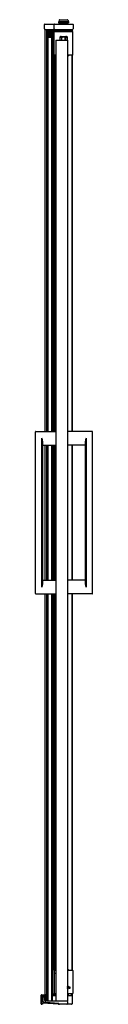
# Model space of a CAD drawing. Units: inches. Extents: x 532.9 to 537, y 0.2 to 70.6.
import ezdxf

# ---------------------------------------------------------------- set-up
doc = ezdxf.new("R2010")
doc.units = ezdxf.units.IN
doc.header["$LTSCALE"] = 0.64311
doc.header["$MEASUREMENT"] = 0
doc.layers.get('0').update_dxf_attribs({"color": 255, "linetype": 'CONTINUOUS'})
doc.layers.get('Defpoints').update_dxf_attribs({"linetype": 'CONTINUOUS'})
doc.styles.get("Standard").update_dxf_attribs({"font": 'txt', "width": 0.8})

msp = doc.modelspace()

# ---------------------------------------------------------------- linework, layer by layer
for p, q in [((534.54, 70.433), (534.54, 70.37)), ((535.259, 70.433), (534.54, 70.433)), ((534.54, 70.37), (535.259, 70.37)), ((534.594, 70.582), (534.554, 70.433)), ((534.609, 70.593), (535.19, 70.593)), ((534.668, 70.37), (534.666, 70.274)), ((535.131, 70.37), (535.133, 70.274)), ((535.205, 70.582), (535.244, 70.433)), ((535.259, 70.433), (535.259, 70.37)), ((533.536, 69.935), (533.536, 70.243)), ((533.567, 70.274), (535.549, 70.274)), ((533.567, 69.904), (535.549, 69.904)), ((533.594, 41.168), (533.594, 69.904)), ((533.707, 41.168), (533.707, 69.904)), ((533.776, 41.168), (533.776, 69.904)), ((533.862, 69.318), (533.862, 69.904)), ((533.878, 69.904), (533.878, 69.321)), ((533.94, 69.321), (533.94, 69.904)), ((533.956, 69.904), (533.956, 69.318)), ((534.04, 69.904), (534.04, 41.168)), ((534.096, 41.168), (534.096, 69.904)), ((534.11, 69.904), (534.11, 41.168)), ((534.219, 69.935), (534.219, 70.243)), ((534.227, 68.083), (534.227, 69.708)), ((534.232, 69.725), (534.232, 69.904)), ((534.254, 69.904), (534.254, 69.739)), ((534.259, 69.74), (534.709, 69.74)), ((534.27, 69.904), (534.27, 69.74)), ((534.275, 69.802), (534.276, 69.74)), ((535.525, 69.802), (534.275, 69.802)), ((534.66, 69.904), (534.658, 69.802)), ((534.709, 69.74), (535.097, 69.74)), ((535.09, 69.74), (535.54, 69.74)), ((535.139, 69.904), (535.141, 69.802)), ((535.262, 69.802), (535.262, 69.904)), ((535.456, 69.802), (535.456, 69.904)), ((535.475, 69.802), (535.475, 69.904)), ((535.491, 69.904), (535.491, 69.802)), ((535.513, 69.904), (535.513, 69.802)), ((535.525, 69.802), (535.523, 69.74)), ((535.571, 68.083), (535.571, 69.708)), ((535.58, 70.243), (535.58, 69.935)), ((533.794, 41.168), (533.794, 69.293)), ((534.025, 69.293), (534.025, 41.168)), ((534.336, 69.123), (534.336, 0.467)), ((534.336, 69.123), (535.171, 69.123)), ((534.649, 69.123), (534.649, 69.365)), ((534.681, 69.396), (535.118, 69.396)), ((534.771, 69.123), (534.771, 69.316)), ((534.945, 69.346), (534.837, 69.346)), ((535.003, 69.316), (535.003, 69.123)), ((535.007, 69.123), (535.007, 69.284)), ((535.133, 69.306), (535.133, 69.123)), ((535.149, 69.365), (535.149, 69.123)), ((535.171, 69.123), (535.171, 0.467)), ((534.232, 41.168), (534.232, 68.067)), ((534.248, 68.054), (534.248, 41.168)), ((534.254, 68.052), (534.254, 41.168)), ((534.336, 68.052), (534.259, 68.052)), ((534.27, 68.052), (534.27, 41.168)), ((535.244, 68.022), (535.171, 68.02)), ((535.54, 68.052), (535.181, 68.052)), ((535.491, 68.052), (535.491, 41.168)), ((535.513, 68.052), (535.513, 41.168)), ((532.881, 29.594), (532.881, 41.129)), ((532.921, 41.168), (534.336, 41.168)), ((536.936, 41.168), (535.171, 41.168)), ((536.976, 29.594), (536.976, 41.129)), ((533.354, 30.046), (533.354, 40.676)), ((533.393, 40.483), (533.393, 30.239)), ((533.393, 40.184), (534.336, 40.184)), ((533.594, 30.538), (533.594, 40.184)), ((533.707, 30.538), (533.707, 40.184)), ((533.776, 30.538), (533.776, 40.184)), ((533.794, 30.538), (533.794, 40.184)), ((534.025, 40.184), (534.025, 30.538)), ((534.04, 40.184), (534.04, 30.538)), ((534.11, 40.184), (534.11, 30.538)), ((534.232, 30.538), (534.232, 40.184)), ((534.248, 40.184), (534.248, 30.538)), ((534.254, 40.184), (534.254, 30.538)), ((534.27, 40.184), (534.27, 30.538)), ((536.464, 40.184), (535.171, 40.184)), ((535.491, 40.184), (535.491, 30.538)), ((535.513, 40.184), (535.513, 30.538)), ((536.464, 30.239), (536.464, 40.483)), ((536.503, 40.676), (536.503, 30.046)), ((533.393, 30.538), (534.336, 30.538)), ((536.464, 30.538), (535.171, 30.538)), ((532.921, 29.554), (534.336, 29.554)), ((533.594, 0.901), (533.594, 29.554)), ((533.707, 0.846), (533.707, 29.554)), ((533.778, 29.554), (533.778, 0.479)), ((533.794, 0.509), (533.794, 29.554)), ((534.025, 29.554), (534.025, 0.509)), ((534.04, 29.554), (534.04, 0.479)), ((534.11, 29.554), (534.11, 0.846)), ((534.232, 2.662), (534.232, 29.554)), ((534.248, 29.554), (534.248, 2.67)), ((534.254, 29.554), (534.254, 2.671)), ((534.27, 29.554), (534.27, 2.671)), ((536.936, 29.554), (535.171, 29.554)), ((535.491, 29.554), (535.491, 2.671)), ((535.513, 29.554), (535.513, 2.671)), ((534.223, 2.639), (534.223, 1.014)), ((534.336, 2.421), (534.223, 2.421)), ((534.255, 2.671), (534.336, 2.671)), ((535.171, 2.705), (535.223, 2.705)), ((535.176, 2.671), (535.536, 2.671)), ((535.254, 2.671), (535.254, 2.674)), ((535.567, 2.639), (535.567, 1.014)), ((535.191, 1.463), (535.181, 1.463)), ((535.197, 1.45), (535.191, 1.442)), ((535.191, 1.425), (535.197, 1.417)), ((533.297, 0.265), (533.297, 0.881)), ((533.317, 0.901), (533.638, 0.901)), ((533.344, 0.239), (533.344, 0.844)), ((533.589, 0.854), (533.354, 0.854)), ((533.404, 0.784), (533.404, 0.477)), ((533.524, 0.794), (533.414, 0.794)), ((533.519, 0.709), (533.519, 0.541)), ((533.534, 0.597), (533.534, 0.784)), ((533.594, 0.844), (533.594, 0.854)), ((533.594, 0.844), (533.594, 0.597)), ((533.609, 0.388), (533.609, 0.834)), ((533.658, 0.881), (533.658, 0.498)), ((533.658, 0.854), (533.686, 0.854)), ((533.717, 0.823), (533.717, 0.511)), ((534.1, 0.511), (534.1, 0.823)), ((534.131, 0.854), (534.336, 0.854)), ((534.232, 0.854), (534.232, 0.992)), ((534.248, 0.983), (534.248, 0.854)), ((534.336, 0.983), (534.254, 0.983)), ((534.254, 0.983), (534.254, 0.854)), ((534.27, 0.983), (534.27, 0.854)), ((535.173, 1.364), (535.171, 1.211)), ((535.536, 0.983), (535.171, 0.983)), ((535.171, 0.95), (535.263, 0.95)), ((535.171, 0.854), (535.472, 0.854)), ((535.173, 1.364), (535.173, 1.395)), ((535.181, 1.404), (535.191, 1.404)), ((535.198, 1.342), (535.185, 1.364)), ((535.263, 0.983), (535.263, 0.95)), ((535.43, 0.983), (535.43, 0.885)), ((535.458, 0.983), (535.458, 0.854)), ((535.491, 0.983), (535.491, 0.847)), ((535.503, 0.823), (535.503, 0.261)), ((535.513, 0.983), (535.513, 0.479)), ((533.324, 0.245), (533.317, 0.245)), ((533.394, 0.229), (533.354, 0.229)), ((533.404, 0.289), (533.404, 0.239)), ((534.521, 0.23), (533.414, 0.299)), ((533.636, 0.357), (533.52, 0.365)), ((533.521, 0.352), (534.522, 0.29)), ((533.592, 0.541), (533.592, 0.587)), ((534.556, 0.292), (533.639, 0.356)), ((533.689, 0.467), (535.171, 0.467)), ((533.748, 0.479), (534.069, 0.479)), ((533.846, 0.479), (533.846, 0.488)), ((533.862, 0.479), (533.862, 0.484)), ((533.878, 0.481), (533.878, 0.479)), ((533.94, 0.479), (533.94, 0.481)), ((533.956, 0.484), (533.956, 0.479)), ((533.972, 0.488), (533.972, 0.479)), ((534.532, 0.28), (534.532, 0.24)), ((534.565, 0.261), (534.565, 0.282)), ((535.472, 0.229), (534.596, 0.229)), ((535.163, 0.467), (535.163, 0.456)), ((535.171, 0.435), (535.171, 0.261)), ((535.503, 0.479), (535.513, 0.479))]:
    msp.add_line(p, q)
for centre, radius, start, end in [((534.609, 70.578), 0.0156, 90, 165.00035), ((535.19, 70.578), 0.0156, 15.00035, 90), ((533.567, 70.243), 0.031, 90, 180), ((533.567, 69.935), 0.031, 180, 270), ((534.25, 70.243), 0.031, 90, 180), ((534.25, 69.935), 0.031, 180, 270), ((534.259, 69.708), 0.0315, 90, 180), ((535.54, 69.708), 0.0315, 0, 90), ((535.549, 70.243), 0.031, 0, 90), ((535.549, 69.935), 0.031, 270, 0), ((533.909, 69.085), 0.238, 60.93968, 119.06032), ((534.739, 69.306), 0.09, 90, 180), ((534.681, 69.365), 0.0312, 90, 180), ((534.887, 69.107), 0.239, 60.99967, 119.00033), ((534.837, 69.284), 0.062, 90, 136.82286), ((534.945, 69.284), 0.062, 35.20995, 90), ((534.945, 69.284), 0.062, 360, 21.31478), ((535.043, 69.306), 0.09, 0, 90), ((535.118, 69.365), 0.0312, 0, 90), ((534.259, 68.083), 0.0315, 180, 270), ((535.181, 68.083), 0.0312, 251.90504, 270), ((535.244, 68.053), 0.0312, 271, 358.24034), ((535.54, 68.083), 0.0315, 270, 0), ((532.921, 41.129), 0.0394, 90, 180), ((536.936, 41.129), 0.0394, 0, 90), ((532.912, 40.486), 0.482, 359.74361, 23.33031), ((537.053, 40.464), 0.59, 158.8533, 178.07279), ((532.921, 29.594), 0.0394, 180, 270), ((532.736, 30.273), 0.658, 339.86497, 357.06111), ((537.078, 30.264), 0.614, 182.31359, 200.76033), ((536.936, 29.594), 0.0394, 270, 0), ((534.255, 2.639), 0.0315, 90, 180), ((535.176, 2.64), 0.0312, 90, 99.94709), ((535.223, 2.674), 0.0312, 0, 90), ((535.536, 2.639), 0.0315, 0, 90), ((535.466, 1.839), 0.394, 221.48733, 252.19688), ((535.466, 1.839), 0.444, 228.33555, 231.61886), ((535.145, 1.433), 0.0469, 39.47751, 56.48569), ((535.145, 1.433), 0.073, 305.66808, 51.61886), ((535.191, 1.455), 0.008, 322.69281, 87.30719), ((535.145, 1.433), 0.0469, 349.47751, 10.52249), ((535.191, 1.412), 0.008, 272.69281, 37.30719), ((535.145, 1.433), 0.123, 308.59985, 353.14659), ((535.283, 1.417), 0.016, 79.4947, 173.07837), ((535.276, 1.42), 0.016, 4.883, 52.6933), ((535.333, 1.424), 0.041, 184.883, 72.19688), ((533.317, 0.881), 0.02, 90, 180), ((533.364, 0.834), 0.02, 90, 180), ((533.354, 0.844), 0.01, 90, 180), ((533.414, 0.784), 0.01, 90, 180), ((533.461, 0.71), 0.0575, 4.34624, 175.66858), ((533.461, 0.709), 0.0575, 0, 180), ((533.524, 0.784), 0.01, 0, 90), ((533.584, 0.844), 0.01, 0, 90), ((533.589, 0.834), 0.02, 0, 90), ((533.623, 0.823), 0.0312, 127.39519, 159.61193), ((533.638, 0.881), 0.02, 0, 90), ((533.686, 0.823), 0.0312, 0, 90), ((534.131, 0.823), 0.0312, 90, 180), ((534.254, 1.014), 0.0313, 180, 270), ((535.145, 1.433), 0.0469, 305.92082, 320.52249), ((535.192, 1.368), 0.008, 125.66808, 210), ((535.212, 1.35), 0.016, 210, 308.59985), ((535.509, 0.886), 0.0787, 180.57303, 203.87937), ((535.472, 0.823), 0.0312, 0, 90), ((535.536, 1.014), 0.0315, 270, 0), ((533.317, 0.265), 0.02, 180, 270), ((533.324, 0.265), 0.02, 270, 0), ((533.354, 0.239), 0.01, 180, 270), ((533.394, 0.239), 0.01, 270, 0), ((533.529, 0.49), 0.125, 184.15443, 266), ((533.529, 0.477), 0.125, 180, 266.44896), ((533.414, 0.289), 0.01, 86.44896, 180), ((533.555, 0.541), 0.0365, 180, 0), ((533.564, 0.597), 0.03, 180, 0), ((533.641, 0.388), 0.0312, 180, 266), ((533.689, 0.498), 0.0312, 180, 270), ((533.748, 0.511), 0.0312, 180, 270), ((533.909, 0.718), 0.238, 240.93968, 299.06032), ((534.069, 0.511), 0.0312, 270, 0), ((534.522, 0.24), 0.01, 266.44896, 0), ((534.522, 0.28), 0.01, 0, 86.44896), ((534.555, 0.282), 0.01, 0, 86), ((534.596, 0.261), 0.0313, 180, 270), ((535.14, 0.435), 0.0312, 0, 90), ((535.14, 0.261), 0.0313, 270, 0), ((535.472, 0.261), 0.0313, 270, 0)]:
    msp.add_arc(centre, radius, start, end)

# ---------------------------------------------------------------- texts
at = {"layer": 'Defpoints'}
for tag, p, s in [('MODELNUMBER', (534.555, 0.234), 'K-707510-D3'), ('TRADENAME', (534.555, 0.232), 'REVEL'), ('PRODUCT', (534.555, 0.23), 'SHOWER DOOR')]:
    msp.add_attdef(tag, p, s, height=0.001, dxfattribs=at)

doc.saveas('drawing.dxf')
